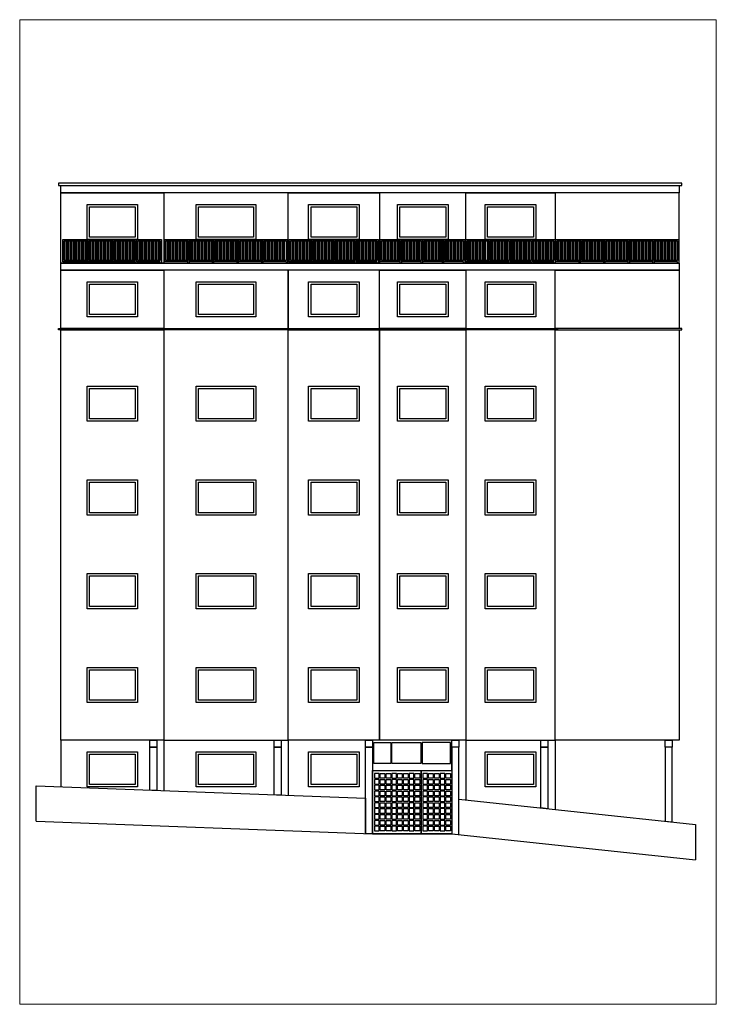
# Model space of a CAD drawing. Units: inches. Extents: x 8 to 37.7, y 5.4 to 47.4.
import ezdxf

# ---------------------------------------------------------------- set-up
doc = ezdxf.new("R2010")
doc.units = ezdxf.units.IN
doc.header["$MEASUREMENT"] = 0
for name, color, linetype in [('BEAMS AND COLUMNS', 6, 'Continuous'), ('CURBS', 2, 'Continuous'), ('RAILINGS', 3, 'Continuous'), ('TERRAIN', 7, 'Continuous'), ('WALLS', 4, 'Continuous'), ('WINDOWS', 160, 'Continuous')]:
    doc.layers.add(name, color=color, linetype=linetype)
doc.layers.add('PRINT', color=2, linetype='Continuous', lineweight=0, plot=False)
pattern_1 = [(90, (0, 64.40034), (-0.0625, 1e-17), [])]

msp = doc.modelspace()

# ---------------------------------------------------------------- hatches: boundary and pattern name
at = {"layer": 'RAILINGS', "linetype": 'Continuous'}
h = msp.add_hatch(dxfattribs=at)
h.set_pattern_fill('ANSI31', scale=0.5, angle=45)
h.set_pattern_definition(pattern_1)
h.paths.add_polyline_path([(9.904, 37.934), (9.904, 37.084), (10.854, 37.084), (10.854, 37.934)])
h.paths.add_polyline_path([(10.954, 37.084), (11.904, 37.084), (11.904, 37.934), (10.954, 37.934)])
h.paths.add_polyline_path([(12.004, 37.084), (12.954, 37.084), (12.954, 37.934), (12.004, 37.934)])
h.paths.add_polyline_path([(14.004, 37.934), (13.054, 37.934), (13.054, 37.084), (14.004, 37.084)])
h = msp.add_hatch(dxfattribs=at)
h.set_pattern_fill('ANSI31', scale=0.5, angle=45)
h.set_pattern_definition([(90, (-16.67982, 64.40034), (-0.0625, 1e-17), [])])
h.paths.add_polyline_path([(14.229, 37.934), (14.229, 37.084), (15.179, 37.084), (15.179, 37.934)])
h.paths.add_polyline_path([(15.279, 37.084), (16.229, 37.084), (16.229, 37.934), (15.279, 37.934)])
h.paths.add_polyline_path([(16.329, 37.084), (17.279, 37.084), (17.279, 37.934), (16.329, 37.934)])
h.paths.add_polyline_path([(17.379, 37.084), (18.329, 37.084), (18.329, 37.934), (17.379, 37.934)])
h.paths.add_polyline_path([(18.429, 37.084), (19.379, 37.084), (19.379, 37.934), (18.429, 37.934)])
h = msp.add_hatch(dxfattribs=at)
h.set_pattern_fill('ANSI31', scale=0.5, angle=45)
h.set_pattern_definition(pattern_1)
h.paths.add_polyline_path([(19.554, 37.084), (20.404, 37.084), (20.404, 37.934), (19.554, 37.934)])
h.paths.add_polyline_path([(20.504, 37.084), (21.354, 37.084), (21.354, 37.934), (20.504, 37.934)])
h.paths.add_polyline_path([(22.304, 37.934), (21.454, 37.934), (21.454, 37.084), (22.304, 37.084)])
h.paths.add_polyline_path([(22.404, 37.084), (23.254, 37.084), (23.254, 37.934), (22.404, 37.934)])
h = msp.add_hatch(dxfattribs=at)
h.set_pattern_fill('ANSI31', scale=0.5, angle=45)
h.set_pattern_definition(pattern_1)
h.paths.add_polyline_path([(24.234, 37.084), (24.234, 37.934), (23.434, 37.934), (23.434, 37.084)])
h.paths.add_polyline_path([(24.334, 37.084), (25.134, 37.084), (25.134, 37.934), (24.334, 37.934)])
h.paths.add_polyline_path([(25.234, 37.084), (26.034, 37.084), (26.034, 37.934), (25.234, 37.934)])
h.paths.add_polyline_path([(26.134, 37.084), (26.934, 37.084), (26.934, 37.934), (26.134, 37.934)])
h = msp.add_hatch(dxfattribs=at)
h.set_pattern_fill('ANSI31', scale=0.5, angle=45)
h.set_pattern_definition(pattern_1)
h.paths.add_polyline_path([(27.086, 37.934), (27.086, 37.084), (27.936, 37.084), (27.936, 37.934)])
h.paths.add_polyline_path([(28.036, 37.084), (28.886, 37.084), (28.886, 37.934), (28.036, 37.934)])
h.paths.add_polyline_path([(28.984, 37.084), (29.834, 37.084), (29.834, 37.934), (28.984, 37.934)])
h.paths.add_polyline_path([(29.934, 37.934), (29.934, 37.084), (30.784, 37.084), (30.784, 37.934)])
h = msp.add_hatch(dxfattribs=at)
h.set_pattern_fill('ANSI31', scale=0.5, angle=45)
h.set_pattern_definition(pattern_1)
h.paths.add_polyline_path([(30.909, 37.934), (30.909, 37.084), (31.859, 37.084), (31.859, 37.934)])
h.paths.add_polyline_path([(31.959, 37.084), (32.909, 37.084), (32.909, 37.934), (31.959, 37.934)])
h.paths.add_polyline_path([(33.009, 37.084), (33.959, 37.084), (33.959, 37.934), (33.009, 37.934)])
h.paths.add_polyline_path([(34.059, 37.084), (35.009, 37.084), (35.009, 37.934), (34.059, 37.934)])
h.paths.add_polyline_path([(35.109, 37.084), (36.059, 37.084), (36.059, 37.934), (35.109, 37.934)])

# ---------------------------------------------------------------- linework, layer by layer
at = {"layer": 'BEAMS AND COLUMNS', "linetype": 'Continuous'}
for points in [[(13.554, 16.634), (13.854, 16.634), (13.854, 16.334), (13.554, 16.334)], [(18.854, 16.634), (19.154, 16.634), (19.154, 16.334), (18.854, 16.334)], [(22.754, 16.634), (23.054, 16.634), (23.054, 16.334), (22.754, 16.334)], [(26.434, 16.634), (26.734, 16.634), (26.734, 16.334), (26.434, 16.334)], [(30.234, 16.634), (30.534, 16.634), (30.534, 16.334), (30.234, 16.334)], [(35.534, 16.634), (35.834, 16.634), (35.834, 16.334), (35.534, 16.334)], [(13.554, 16.334), (13.854, 16.334), (13.854, 14.485), (13.554, 14.496)], [(18.854, 16.334), (19.154, 16.334), (19.154, 14.287), (18.855, 14.298)], [(22.754, 16.334), (23.054, 16.334), (23.054, 12.639), (22.754, 12.651)], [(26.734, 16.334), (26.434, 16.334), (26.434, 12.634), (26.73, 12.602)], [(30.234, 16.334), (30.534, 16.334), (30.534, 13.705), (30.234, 13.737)], [(35.834, 16.334), (35.534, 16.334), (35.534, 13.173), (35.834, 13.141)]]:
    msp.add_lwpolyline(points, close=True, dxfattribs=at)
at = {"layer": 'CURBS', "linetype": 'Continuous'}
for points in [[(9.66, 34.184), (14.254, 34.184), (14.254, 34.134), (9.66, 34.134)], [(14.154, 34.184), (19.554, 34.184), (19.554, 34.134), (14.154, 34.134)], [(19.554, 34.184), (23.454, 34.184), (23.454, 34.134), (19.554, 34.134)], [(23.454, 34.184), (27.134, 34.184), (27.134, 34.134), (23.454, 34.134)], [(27.134, 34.184), (30.934, 34.184), (30.934, 34.134), (27.134, 34.134)]]:
    msp.add_lwpolyline(points, close=True, dxfattribs=at)
msp.add_lwpolyline([(36.234, 34.134), (36.234, 34.134), (36.234, 34.184), (30.934, 34.184), (30.934, 34.134), (36.234, 34.134)], dxfattribs=at)
at = {"layer": 'PRINT', "linetype": 'Continuous'}
msp.add_lwpolyline([(8.01, 5.363), (37.71, 5.363), (37.71, 47.363), (8.01, 47.363), (8.01, 5.363)], dxfattribs=at)
at = {"layer": 'RAILINGS', "linetype": 'Continuous'}
for points in [[(10.904, 36.984), (10.854, 36.984), (10.854, 37.034), (9.854, 37.034), (9.854, 37.984), (10.904, 37.984), (10.904, 36.984)], [(11.954, 36.984), (11.904, 36.984), (11.904, 37.034), (10.904, 37.034), (10.904, 37.984), (11.954, 37.984), (11.954, 36.984)], [(13.004, 36.984), (12.954, 36.984), (12.954, 37.034), (11.954, 37.034), (11.954, 37.984), (13.004, 37.984), (13.004, 36.984)], [(14.054, 36.984), (14.004, 36.984), (14.004, 37.034), (13.004, 37.034), (13.004, 37.984), (14.054, 37.984), (14.054, 36.984)], [(15.229, 36.984), (15.179, 36.984), (15.179, 37.034), (14.179, 37.034), (14.179, 37.984), (15.229, 37.984), (15.229, 36.984)], [(16.279, 36.984), (16.229, 36.984), (16.229, 37.034), (15.229, 37.034), (15.229, 37.984), (16.279, 37.984), (16.279, 36.984)], [(17.329, 36.984), (17.279, 36.984), (17.279, 37.034), (16.279, 37.034), (16.279, 37.984), (17.329, 37.984), (17.329, 36.984)], [(18.379, 36.984), (18.329, 36.984), (18.329, 37.034), (17.329, 37.034), (17.329, 37.984), (18.379, 37.984), (18.379, 36.984)], [(19.429, 36.984), (19.379, 36.984), (19.379, 37.034), (18.379, 37.034), (18.379, 37.984), (19.429, 37.984), (19.429, 36.984)], [(20.454, 36.984), (20.404, 36.984), (20.404, 37.034), (19.504, 37.034), (19.504, 37.984), (20.454, 37.984), (20.454, 36.984)], [(21.404, 36.984), (21.354, 36.984), (21.354, 37.034), (20.454, 37.034), (20.454, 37.984), (21.404, 37.984), (21.404, 36.984)], [(22.354, 36.984), (22.304, 36.984), (22.304, 37.034), (21.404, 37.034), (21.404, 37.984), (22.354, 37.984), (22.354, 36.984)], [(22.354, 36.984), (22.304, 36.984), (22.304, 37.034), (21.404, 37.034), (21.404, 37.984), (22.354, 37.984), (22.354, 36.984)], [(23.304, 36.984), (23.254, 36.984), (23.254, 37.034), (22.354, 37.034), (22.354, 37.984), (23.304, 37.984), (23.304, 36.984)], [(24.284, 36.984), (24.234, 36.984), (24.234, 37.034), (23.384, 37.034), (23.384, 37.984), (24.284, 37.984), (24.284, 36.984)], [(25.184, 36.984), (25.134, 36.984), (25.134, 37.034), (24.284, 37.034), (24.284, 37.984), (25.184, 37.984), (25.184, 36.984)], [(26.084, 36.984), (26.034, 36.984), (26.034, 37.034), (25.184, 37.034), (25.184, 37.984), (26.084, 37.984), (26.084, 36.984)], [(26.984, 36.984), (26.934, 36.984), (26.934, 37.034), (26.084, 37.034), (26.084, 37.984), (26.984, 37.984), (26.984, 36.984)], [(27.986, 36.984), (27.936, 36.984), (27.936, 37.034), (27.036, 37.034), (27.036, 37.984), (27.986, 37.984), (27.986, 36.984)], [(28.936, 36.984), (28.886, 36.984), (28.886, 37.034), (27.986, 37.034), (27.986, 37.984), (28.936, 37.984), (28.936, 36.984)], [(29.884, 36.984), (29.834, 36.984), (29.834, 37.034), (28.934, 37.034), (28.934, 37.984), (29.884, 37.984), (29.884, 36.984)], [(30.834, 36.984), (30.784, 36.984), (30.784, 37.034), (29.884, 37.034), (29.884, 37.984), (30.834, 37.984), (30.834, 36.984)], [(31.909, 36.984), (31.859, 36.984), (31.859, 37.034), (30.859, 37.034), (30.859, 37.984), (31.909, 37.984), (31.909, 36.984)], [(32.959, 36.984), (32.909, 36.984), (32.909, 37.034), (31.909, 37.034), (31.909, 37.984), (32.959, 37.984), (32.959, 36.984)], [(34.009, 36.984), (33.959, 36.984), (33.959, 37.034), (32.959, 37.034), (32.959, 37.984), (34.009, 37.984), (34.009, 36.984)], [(35.059, 36.984), (35.009, 36.984), (35.009, 37.034), (34.009, 37.034), (34.009, 37.984), (35.059, 37.984), (35.059, 36.984)], [(36.109, 36.984), (36.059, 36.984), (36.059, 37.034), (35.059, 37.034), (35.059, 37.984), (36.109, 37.984), (36.109, 36.984)]]:
    msp.add_lwpolyline(points, dxfattribs=at)
for points in [[(10.854, 37.084), (9.904, 37.084), (9.904, 37.934), (10.854, 37.934)], [(11.904, 37.084), (10.954, 37.084), (10.954, 37.934), (11.904, 37.934)], [(12.954, 37.084), (12.004, 37.084), (12.004, 37.934), (12.954, 37.934)], [(14.004, 37.084), (13.054, 37.084), (13.054, 37.934), (14.004, 37.934)], [(15.179, 37.084), (14.229, 37.084), (14.229, 37.934), (15.179, 37.934)], [(16.229, 37.084), (15.279, 37.084), (15.279, 37.934), (16.229, 37.934)], [(17.279, 37.084), (16.329, 37.084), (16.329, 37.934), (17.279, 37.934)], [(18.329, 37.084), (17.379, 37.084), (17.379, 37.934), (18.329, 37.934)], [(19.379, 37.084), (18.429, 37.084), (18.429, 37.934), (19.379, 37.934)], [(20.404, 37.084), (19.554, 37.084), (19.554, 37.934), (20.404, 37.934)], [(21.354, 37.084), (20.504, 37.084), (20.504, 37.934), (21.354, 37.934)], [(22.304, 37.084), (21.454, 37.084), (21.454, 37.934), (22.304, 37.934)], [(22.304, 37.084), (21.454, 37.084), (21.454, 37.934), (22.304, 37.934)], [(23.254, 37.084), (22.404, 37.084), (22.404, 37.934), (23.254, 37.934)], [(24.234, 37.084), (23.434, 37.084), (23.434, 37.934), (24.234, 37.934)], [(25.134, 37.084), (24.334, 37.084), (24.334, 37.934), (25.134, 37.934)], [(26.034, 37.084), (25.234, 37.084), (25.234, 37.934), (26.034, 37.934)], [(26.934, 37.084), (26.134, 37.084), (26.134, 37.934), (26.934, 37.934)], [(27.936, 37.084), (27.086, 37.084), (27.086, 37.934), (27.936, 37.934)], [(28.886, 37.084), (28.036, 37.084), (28.036, 37.934), (28.886, 37.934)], [(29.834, 37.084), (28.984, 37.084), (28.984, 37.934), (29.834, 37.934)], [(30.784, 37.084), (29.934, 37.084), (29.934, 37.934), (30.784, 37.934)], [(31.859, 37.084), (30.909, 37.084), (30.909, 37.934), (31.859, 37.934)], [(32.909, 37.084), (31.959, 37.084), (31.959, 37.934), (32.909, 37.934)], [(33.959, 37.084), (33.009, 37.084), (33.009, 37.934), (33.959, 37.934)], [(35.009, 37.084), (34.059, 37.084), (34.059, 37.934), (35.009, 37.934)], [(36.059, 37.084), (35.109, 37.084), (35.109, 37.934), (36.059, 37.934)]]:
    msp.add_lwpolyline(points, close=True, dxfattribs=at)
at = {"layer": 'TERRAIN', "linetype": 'Continuous'}
msp.add_lwpolyline([(8.709, 13.177), (23.054, 12.64), (26.434, 12.634), (36.828, 11.526)], dxfattribs=at)
at = {"layer": 'WALLS', "linetype": 'Continuous'}
for p, q in [((9.76, 16.634), (9.76, 14.639)), ((14.154, 16.634), (14.154, 14.474)), ((19.454, 16.634), (19.454, 14.275)), ((27.034, 16.634), (27.034, 14.078)), ((30.834, 16.634), (30.834, 13.674))]:
    msp.add_line(p, q, dxfattribs=at)
for points in [[(9.76, 40.384), (9.66, 40.384), (9.66, 40.284), (36.134, 40.284), (36.234, 40.284), (36.234, 40.384), (9.76, 40.384)], [(8.709, 13.177), (8.709, 14.678), (22.754, 14.152), (22.754, 12.651)], [(26.73, 12.602), (26.732, 14.111), (36.828, 13.035), (36.828, 11.526)]]:
    msp.add_lwpolyline(points, dxfattribs=at)
for points in [[(36.134, 39.984), (9.76, 39.984), (9.76, 40.284), (36.134, 40.284)], [(9.76, 39.984), (14.154, 39.984), (14.154, 36.984), (9.76, 36.984)], [(19.454, 39.984), (14.154, 39.984), (14.154, 36.984), (19.454, 36.984)], [(19.454, 39.984), (23.354, 39.984), (23.354, 36.984), (19.454, 36.984)], [(23.354, 36.984), (27.034, 36.984), (27.034, 39.984), (23.354, 39.984)], [(27.034, 39.984), (30.834, 39.984), (30.834, 36.984), (27.034, 36.984)], [(30.834, 36.984), (36.134, 36.984), (36.134, 39.984), (30.834, 39.984)], [(9.76, 36.984), (36.134, 36.984), (36.134, 36.684), (9.76, 36.684)], [(9.76, 36.684), (14.154, 36.684), (14.154, 34.184), (9.76, 34.184)], [(14.154, 34.184), (19.454, 34.184), (19.454, 36.684), (14.154, 36.684)], [(19.454, 34.184), (23.354, 34.184), (23.354, 36.684), (19.454, 36.684)], [(23.354, 36.684), (27.034, 36.684), (27.034, 34.184), (23.354, 34.184)], [(27.034, 34.184), (30.834, 34.184), (30.834, 36.684), (27.034, 36.684)], [(30.834, 36.684), (36.134, 36.684), (36.134, 34.184), (30.834, 34.184)], [(9.76, 34.134), (14.154, 34.134), (14.154, 16.634), (9.76, 16.634)], [(14.154, 16.634), (19.454, 16.634), (19.454, 34.134), (14.154, 34.134)], [(23.354, 16.634), (19.454, 16.634), (19.454, 34.134), (23.354, 34.134)], [(23.354, 34.134), (27.034, 34.134), (27.034, 16.634), (23.354, 16.634)], [(27.034, 16.634), (30.834, 16.634), (30.834, 34.134), (27.034, 34.134)], [(30.834, 34.134), (36.134, 34.134), (36.134, 16.634), (30.834, 16.634)]]:
    msp.add_lwpolyline(points, close=True, dxfattribs=at)
at = {"layer": 'WINDOWS', "linetype": 'Continuous'}
for points in [[(10.883, 39.484), (13.035, 39.484), (13.035, 37.984), (10.883, 37.984)], [(15.53, 39.484), (18.082, 39.484), (18.082, 37.984), (15.53, 37.984)], [(20.33, 39.484), (22.482, 39.484), (22.482, 37.984), (20.33, 37.984)], [(24.12, 39.484), (26.272, 39.484), (26.272, 37.984), (24.12, 37.984)], [(27.86, 39.484), (30.012, 39.484), (30.012, 37.984), (27.86, 37.984)], [(10.983, 39.384), (12.935, 39.384), (12.935, 38.084), (10.983, 38.084)], [(15.63, 39.384), (17.982, 39.384), (17.982, 38.084), (15.63, 38.084)], [(20.43, 39.384), (22.382, 39.384), (22.382, 38.084), (20.43, 38.084)], [(24.22, 39.384), (26.172, 39.384), (26.172, 38.084), (24.22, 38.084)], [(27.96, 39.384), (29.912, 39.384), (29.912, 38.084), (27.96, 38.084)], [(10.883, 36.184), (13.035, 36.184), (13.035, 34.684), (10.883, 34.684)], [(15.53, 36.184), (18.082, 36.184), (18.082, 34.684), (15.53, 34.684)], [(20.33, 36.184), (22.482, 36.184), (22.482, 34.684), (20.33, 34.684)], [(24.12, 36.184), (26.272, 36.184), (26.272, 34.684), (24.12, 34.684)], [(27.86, 36.184), (30.012, 36.184), (30.012, 34.684), (27.86, 34.684)], [(10.983, 36.084), (12.935, 36.084), (12.935, 34.784), (10.983, 34.784)], [(15.63, 36.084), (17.982, 36.084), (17.982, 34.784), (15.63, 34.784)], [(20.43, 36.084), (22.382, 36.084), (22.382, 34.784), (20.43, 34.784)], [(24.22, 36.084), (26.172, 36.084), (26.172, 34.784), (24.22, 34.784)], [(27.96, 36.084), (29.912, 36.084), (29.912, 34.784), (27.96, 34.784)], [(10.883, 31.734), (13.035, 31.734), (13.035, 30.234), (10.883, 30.234)], [(10.983, 31.634), (12.935, 31.634), (12.935, 30.334), (10.983, 30.334)], [(15.53, 31.734), (18.082, 31.734), (18.082, 30.234), (15.53, 30.234)], [(15.63, 31.634), (17.982, 31.634), (17.982, 30.334), (15.63, 30.334)], [(20.33, 31.734), (22.482, 31.734), (22.482, 30.234), (20.33, 30.234)], [(20.43, 31.634), (22.382, 31.634), (22.382, 30.334), (20.43, 30.334)], [(24.12, 31.734), (26.272, 31.734), (26.272, 30.234), (24.12, 30.234)], [(24.22, 31.634), (26.172, 31.634), (26.172, 30.334), (24.22, 30.334)], [(27.86, 31.734), (30.012, 31.734), (30.012, 30.234), (27.86, 30.234)], [(27.96, 31.634), (29.912, 31.634), (29.912, 30.334), (27.96, 30.334)], [(10.883, 27.734), (13.035, 27.734), (13.035, 26.234), (10.883, 26.234)], [(15.53, 27.734), (18.082, 27.734), (18.082, 26.234), (15.53, 26.234)], [(20.33, 27.734), (22.482, 27.734), (22.482, 26.234), (20.33, 26.234)], [(24.12, 27.734), (26.272, 27.734), (26.272, 26.234), (24.12, 26.234)], [(27.86, 27.734), (30.012, 27.734), (30.012, 26.234), (27.86, 26.234)], [(10.983, 27.634), (12.935, 27.634), (12.935, 26.334), (10.983, 26.334)], [(15.63, 27.634), (17.982, 27.634), (17.982, 26.334), (15.63, 26.334)], [(20.43, 27.634), (22.382, 27.634), (22.382, 26.334), (20.43, 26.334)], [(24.22, 27.634), (26.172, 27.634), (26.172, 26.334), (24.22, 26.334)], [(27.96, 27.634), (29.912, 27.634), (29.912, 26.334), (27.96, 26.334)], [(10.883, 23.734), (13.035, 23.734), (13.035, 22.234), (10.883, 22.234)], [(10.983, 23.634), (12.935, 23.634), (12.935, 22.334), (10.983, 22.334)], [(15.53, 23.734), (18.082, 23.734), (18.082, 22.234), (15.53, 22.234)], [(15.63, 23.634), (17.982, 23.634), (17.982, 22.334), (15.63, 22.334)], [(20.33, 23.734), (22.482, 23.734), (22.482, 22.234), (20.33, 22.234)], [(20.43, 23.634), (22.382, 23.634), (22.382, 22.334), (20.43, 22.334)], [(24.12, 23.734), (26.272, 23.734), (26.272, 22.234), (24.12, 22.234)], [(24.22, 23.634), (26.172, 23.634), (26.172, 22.334), (24.22, 22.334)], [(27.86, 23.734), (30.012, 23.734), (30.012, 22.234), (27.86, 22.234)], [(27.96, 23.634), (29.912, 23.634), (29.912, 22.334), (27.96, 22.334)], [(10.883, 19.734), (13.035, 19.734), (13.035, 18.234), (10.883, 18.234)], [(10.983, 19.634), (12.935, 19.634), (12.935, 18.334), (10.983, 18.334)], [(15.53, 19.734), (18.082, 19.734), (18.082, 18.234), (15.53, 18.234)], [(15.63, 19.634), (17.982, 19.634), (17.982, 18.334), (15.63, 18.334)], [(20.33, 19.734), (22.482, 19.734), (22.482, 18.234), (20.33, 18.234)], [(20.43, 19.634), (22.382, 19.634), (22.382, 18.334), (20.43, 18.334)], [(24.12, 19.734), (26.272, 19.734), (26.272, 18.234), (24.12, 18.234)], [(24.22, 19.634), (26.172, 19.634), (26.172, 18.334), (24.22, 18.334)], [(27.86, 19.734), (30.012, 19.734), (30.012, 18.234), (27.86, 18.234)], [(27.96, 19.634), (29.912, 19.634), (29.912, 18.334), (27.96, 18.334)], [(23.829, 15.634), (23.104, 15.634), (23.104, 16.534), (23.829, 16.534)], [(25.119, 15.634), (23.879, 15.634), (23.879, 16.534), (25.119, 16.534)], [(25.169, 16.534), (25.169, 15.634), (26.384, 15.634), (26.384, 16.534)], [(10.883, 16.134), (13.035, 16.134), (13.035, 14.634), (10.883, 14.634)], [(10.983, 16.034), (12.935, 16.034), (12.935, 14.734), (10.983, 14.734)], [(15.53, 16.134), (18.082, 16.134), (18.082, 14.634), (15.53, 14.634)], [(15.63, 16.034), (17.982, 16.034), (17.982, 14.734), (15.63, 14.734)], [(20.33, 16.134), (22.482, 16.134), (22.482, 14.634), (20.33, 14.634)], [(20.43, 16.034), (22.382, 16.034), (22.382, 14.734), (20.43, 14.734)], [(27.86, 16.134), (30.012, 16.134), (30.012, 14.634), (27.86, 14.634)], [(27.96, 16.034), (29.912, 16.034), (29.912, 14.734), (27.96, 14.734)], [(23.054, 15.334), (25.119, 15.334), (25.119, 12.636), (23.054, 12.639)], [(23.134, 15.209), (23.134, 15.009), (23.334, 15.009), (23.334, 15.209)], [(23.584, 15.209), (23.584, 15.009), (23.384, 15.009), (23.384, 15.209)], [(23.829, 15.209), (23.829, 15.009), (23.629, 15.009), (23.629, 15.209)], [(23.874, 15.209), (23.874, 15.009), (24.074, 15.009), (24.074, 15.209)], [(24.324, 15.209), (24.324, 15.009), (24.124, 15.009), (24.124, 15.209)], [(24.569, 15.209), (24.569, 15.009), (24.369, 15.009), (24.369, 15.209)], [(24.614, 15.209), (24.614, 15.009), (24.814, 15.009), (24.814, 15.209)], [(25.064, 15.009), (24.864, 15.009), (24.864, 15.209), (25.064, 15.209)], [(25.144, 15.334), (26.434, 15.334), (26.434, 12.634), (25.144, 12.636)], [(25.194, 15.209), (25.194, 15.009), (25.394, 15.009), (25.394, 15.209)], [(25.644, 15.209), (25.644, 15.009), (25.444, 15.009), (25.444, 15.209)], [(25.889, 15.209), (25.889, 15.009), (25.689, 15.009), (25.689, 15.209)], [(25.934, 15.209), (25.934, 15.009), (26.134, 15.009), (26.134, 15.209)], [(26.384, 15.009), (26.184, 15.009), (26.184, 15.209), (26.384, 15.209)], [(23.134, 14.959), (23.134, 14.759), (23.334, 14.759), (23.334, 14.959)], [(23.134, 14.709), (23.134, 14.509), (23.334, 14.509), (23.334, 14.709)], [(23.584, 14.959), (23.584, 14.759), (23.384, 14.759), (23.384, 14.959)], [(23.584, 14.709), (23.584, 14.509), (23.384, 14.509), (23.384, 14.709)], [(23.829, 14.959), (23.829, 14.759), (23.629, 14.759), (23.629, 14.959)], [(23.829, 14.709), (23.829, 14.509), (23.629, 14.509), (23.629, 14.709)], [(23.874, 14.959), (23.874, 14.759), (24.074, 14.759), (24.074, 14.959)], [(23.874, 14.709), (23.874, 14.509), (24.074, 14.509), (24.074, 14.709)], [(24.324, 14.959), (24.324, 14.759), (24.124, 14.759), (24.124, 14.959)], [(24.324, 14.709), (24.324, 14.509), (24.124, 14.509), (24.124, 14.709)], [(24.569, 14.959), (24.569, 14.759), (24.369, 14.759), (24.369, 14.959)], [(24.569, 14.709), (24.569, 14.509), (24.369, 14.509), (24.369, 14.709)], [(24.614, 14.959), (24.614, 14.759), (24.814, 14.759), (24.814, 14.959)], [(24.614, 14.709), (24.614, 14.509), (24.814, 14.509), (24.814, 14.709)], [(25.064, 14.759), (24.864, 14.759), (24.864, 14.959), (25.064, 14.959)], [(25.064, 14.509), (24.864, 14.509), (24.864, 14.709), (25.064, 14.709)], [(25.194, 14.959), (25.194, 14.759), (25.394, 14.759), (25.394, 14.959)], [(25.194, 14.709), (25.194, 14.509), (25.394, 14.509), (25.394, 14.709)], [(25.644, 14.959), (25.644, 14.759), (25.444, 14.759), (25.444, 14.959)], [(25.644, 14.709), (25.644, 14.509), (25.444, 14.509), (25.444, 14.709)], [(25.889, 14.959), (25.889, 14.759), (25.689, 14.759), (25.689, 14.959)], [(25.889, 14.709), (25.889, 14.509), (25.689, 14.509), (25.689, 14.709)], [(25.934, 14.959), (25.934, 14.759), (26.134, 14.759), (26.134, 14.959)], [(25.934, 14.709), (25.934, 14.509), (26.134, 14.509), (26.134, 14.709)], [(26.384, 14.759), (26.184, 14.759), (26.184, 14.959), (26.384, 14.959)], [(26.384, 14.509), (26.184, 14.509), (26.184, 14.709), (26.384, 14.709)], [(23.134, 14.459), (23.134, 14.259), (23.334, 14.259), (23.334, 14.459)], [(23.584, 14.459), (23.584, 14.259), (23.384, 14.259), (23.384, 14.459)], [(23.829, 14.459), (23.829, 14.259), (23.629, 14.259), (23.629, 14.459)], [(23.874, 14.459), (23.874, 14.259), (24.074, 14.259), (24.074, 14.459)], [(24.324, 14.459), (24.324, 14.259), (24.124, 14.259), (24.124, 14.459)], [(24.569, 14.459), (24.569, 14.259), (24.369, 14.259), (24.369, 14.459)], [(24.614, 14.459), (24.614, 14.259), (24.814, 14.259), (24.814, 14.459)], [(25.064, 14.259), (24.864, 14.259), (24.864, 14.459), (25.064, 14.459)], [(25.194, 14.459), (25.194, 14.259), (25.394, 14.259), (25.394, 14.459)], [(25.644, 14.459), (25.644, 14.259), (25.444, 14.259), (25.444, 14.459)], [(25.889, 14.459), (25.889, 14.259), (25.689, 14.259), (25.689, 14.459)], [(25.934, 14.459), (25.934, 14.259), (26.134, 14.259), (26.134, 14.459)], [(26.384, 14.259), (26.184, 14.259), (26.184, 14.459), (26.384, 14.459)], [(23.134, 14.209), (23.134, 14.009), (23.334, 14.009), (23.334, 14.209)], [(23.134, 13.959), (23.134, 13.759), (23.334, 13.759), (23.334, 13.959)], [(23.584, 14.209), (23.584, 14.009), (23.384, 14.009), (23.384, 14.209)], [(23.584, 13.959), (23.584, 13.759), (23.384, 13.759), (23.384, 13.959)], [(23.829, 14.209), (23.829, 14.009), (23.629, 14.009), (23.629, 14.209)], [(23.829, 13.959), (23.829, 13.759), (23.629, 13.759), (23.629, 13.959)], [(23.874, 14.209), (23.874, 14.009), (24.074, 14.009), (24.074, 14.209)], [(23.874, 13.959), (23.874, 13.759), (24.074, 13.759), (24.074, 13.959)], [(24.324, 14.209), (24.324, 14.009), (24.124, 14.009), (24.124, 14.209)], [(24.324, 13.959), (24.324, 13.759), (24.124, 13.759), (24.124, 13.959)], [(24.569, 14.209), (24.569, 14.009), (24.369, 14.009), (24.369, 14.209)], [(24.569, 13.959), (24.569, 13.759), (24.369, 13.759), (24.369, 13.959)], [(24.614, 14.209), (24.614, 14.009), (24.814, 14.009), (24.814, 14.209)], [(24.614, 13.959), (24.614, 13.759), (24.814, 13.759), (24.814, 13.959)], [(25.064, 14.009), (24.864, 14.009), (24.864, 14.209), (25.064, 14.209)], [(25.064, 13.759), (24.864, 13.759), (24.864, 13.959), (25.064, 13.959)], [(25.194, 14.209), (25.194, 14.009), (25.394, 14.009), (25.394, 14.209)], [(25.194, 13.959), (25.194, 13.759), (25.394, 13.759), (25.394, 13.959)], [(25.644, 14.209), (25.644, 14.009), (25.444, 14.009), (25.444, 14.209)], [(25.644, 13.959), (25.644, 13.759), (25.444, 13.759), (25.444, 13.959)], [(25.889, 14.209), (25.889, 14.009), (25.689, 14.009), (25.689, 14.209)], [(25.889, 13.959), (25.889, 13.759), (25.689, 13.759), (25.689, 13.959)], [(25.934, 14.209), (25.934, 14.009), (26.134, 14.009), (26.134, 14.209)], [(25.934, 13.959), (25.934, 13.759), (26.134, 13.759), (26.134, 13.959)], [(26.384, 14.009), (26.184, 14.009), (26.184, 14.209), (26.384, 14.209)], [(26.384, 13.759), (26.184, 13.759), (26.184, 13.959), (26.384, 13.959)], [(23.134, 13.709), (23.134, 13.509), (23.334, 13.509), (23.334, 13.709)], [(23.134, 13.459), (23.134, 13.259), (23.334, 13.259), (23.334, 13.459)], [(23.584, 13.709), (23.584, 13.509), (23.384, 13.509), (23.384, 13.709)], [(23.584, 13.459), (23.584, 13.259), (23.384, 13.259), (23.384, 13.459)], [(23.829, 13.709), (23.829, 13.509), (23.629, 13.509), (23.629, 13.709)], [(23.829, 13.459), (23.829, 13.259), (23.629, 13.259), (23.629, 13.459)], [(23.874, 13.709), (23.874, 13.509), (24.074, 13.509), (24.074, 13.709)], [(23.874, 13.459), (23.874, 13.259), (24.074, 13.259), (24.074, 13.459)], [(24.324, 13.709), (24.324, 13.509), (24.124, 13.509), (24.124, 13.709)], [(24.324, 13.459), (24.324, 13.259), (24.124, 13.259), (24.124, 13.459)], [(24.569, 13.709), (24.569, 13.509), (24.369, 13.509), (24.369, 13.709)], [(24.569, 13.459), (24.569, 13.259), (24.369, 13.259), (24.369, 13.459)], [(24.614, 13.709), (24.614, 13.509), (24.814, 13.509), (24.814, 13.709)], [(24.614, 13.459), (24.614, 13.259), (24.814, 13.259), (24.814, 13.459)], [(25.064, 13.509), (24.864, 13.509), (24.864, 13.709), (25.064, 13.709)], [(25.064, 13.259), (24.864, 13.259), (24.864, 13.459), (25.064, 13.459)], [(25.194, 13.709), (25.194, 13.509), (25.394, 13.509), (25.394, 13.709)], [(25.194, 13.459), (25.194, 13.259), (25.394, 13.259), (25.394, 13.459)], [(25.644, 13.709), (25.644, 13.509), (25.444, 13.509), (25.444, 13.709)], [(25.644, 13.459), (25.644, 13.259), (25.444, 13.259), (25.444, 13.459)], [(25.889, 13.709), (25.889, 13.509), (25.689, 13.509), (25.689, 13.709)], [(25.889, 13.459), (25.889, 13.259), (25.689, 13.259), (25.689, 13.459)], [(25.934, 13.709), (25.934, 13.509), (26.134, 13.509), (26.134, 13.709)], [(25.934, 13.459), (25.934, 13.259), (26.134, 13.259), (26.134, 13.459)], [(26.384, 13.509), (26.184, 13.509), (26.184, 13.709), (26.384, 13.709)], [(26.384, 13.259), (26.184, 13.259), (26.184, 13.459), (26.384, 13.459)], [(23.134, 13.209), (23.134, 13.009), (23.334, 13.009), (23.334, 13.209)], [(23.584, 13.209), (23.584, 13.009), (23.384, 13.009), (23.384, 13.209)], [(23.829, 13.209), (23.829, 13.009), (23.629, 13.009), (23.629, 13.209)], [(23.874, 13.209), (23.874, 13.009), (24.074, 13.009), (24.074, 13.209)], [(24.324, 13.209), (24.324, 13.009), (24.124, 13.009), (24.124, 13.209)], [(24.569, 13.209), (24.569, 13.009), (24.369, 13.009), (24.369, 13.209)], [(24.614, 13.209), (24.614, 13.009), (24.814, 13.009), (24.814, 13.209)], [(25.064, 13.009), (24.864, 13.009), (24.864, 13.209), (25.064, 13.209)], [(25.194, 13.209), (25.194, 13.009), (25.394, 13.009), (25.394, 13.209)], [(25.644, 13.209), (25.644, 13.009), (25.444, 13.009), (25.444, 13.209)], [(25.889, 13.209), (25.889, 13.009), (25.689, 13.009), (25.689, 13.209)], [(25.934, 13.209), (25.934, 13.009), (26.134, 13.009), (26.134, 13.209)], [(26.384, 13.009), (26.184, 13.009), (26.184, 13.209), (26.384, 13.209)], [(23.134, 12.959), (23.134, 12.759), (23.334, 12.759), (23.334, 12.959)], [(23.584, 12.959), (23.584, 12.759), (23.384, 12.759), (23.384, 12.959)], [(23.829, 12.959), (23.829, 12.759), (23.629, 12.759), (23.629, 12.959)], [(23.874, 12.959), (23.874, 12.759), (24.074, 12.759), (24.074, 12.959)], [(24.324, 12.959), (24.324, 12.759), (24.124, 12.759), (24.124, 12.959)], [(24.569, 12.959), (24.569, 12.759), (24.369, 12.759), (24.369, 12.959)], [(24.614, 12.959), (24.614, 12.759), (24.814, 12.759), (24.814, 12.959)], [(25.064, 12.759), (24.864, 12.759), (24.864, 12.959), (25.064, 12.959)], [(25.194, 12.959), (25.194, 12.759), (25.394, 12.759), (25.394, 12.959)], [(25.644, 12.959), (25.644, 12.759), (25.444, 12.759), (25.444, 12.959)], [(25.889, 12.959), (25.889, 12.759), (25.689, 12.759), (25.689, 12.959)], [(25.934, 12.959), (25.934, 12.759), (26.134, 12.759), (26.134, 12.959)], [(26.384, 12.759), (26.184, 12.759), (26.184, 12.959), (26.384, 12.959)]]:
    msp.add_lwpolyline(points, close=True, dxfattribs=at)
msp.add_lwpolyline([(23.054, 16.634), (23.054, 15.334), (26.434, 15.334), (26.434, 16.634), (23.054, 16.634)], dxfattribs=at)

doc.saveas('drawing.dxf')
